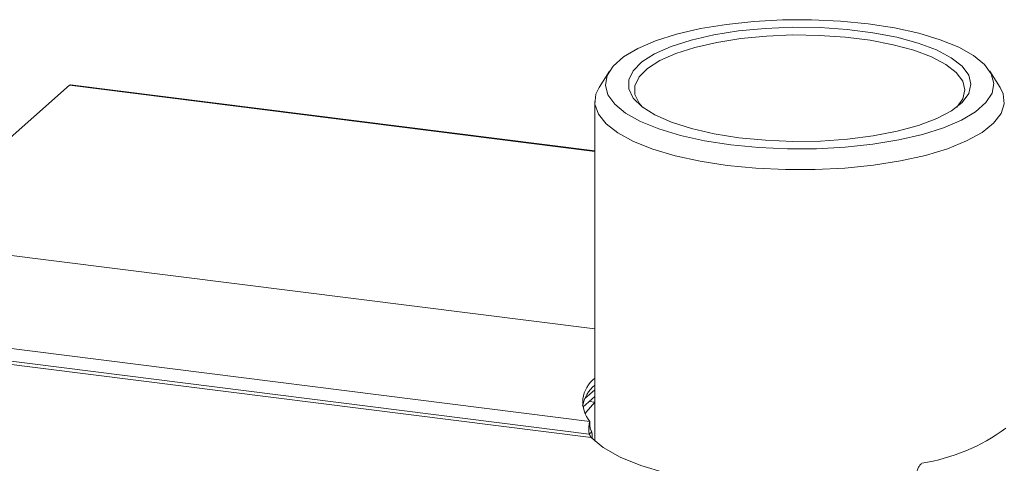
# Model space of a CAD drawing. Units: millimetres. Extents: x -2468 to 3777, y -3952 to -111.
# Drawn here: x -2131 to -2050, y -2620 to -2584 of the extents above; entities that cross this region are included whole.
import ezdxf

# ---------------------------------------------------------------- set-up
doc = ezdxf.new("R2010")
doc.units = ezdxf.units.MM

msp = doc.modelspace()

# ---------------------------------------------------------------- linework, layer by layer
at = {"color": 7, "linetype": 'Continuous', "lineweight": 18}
for p, q in [((-2082.456, -2587.974), (-2083.304, -2589.33)), ((-2050.314, -2589.33), (-2051.161, -2587.974)), ((-2126.874, -2589.138), (-2141.364, -2601.916)), ((-2083.659, -2594.543), (-2126.799, -2589.108)), ((-2083.659, -2590.476), (-2083.659, -2618.414)), ((-2083.659, -2609.187), (-2142.299, -2601.799)), ((-2149.91, -2608.511), (-2084.058, -2616.808)), ((-2150.193, -2609.515), (-2084.123, -2617.839)), ((-2150.264, -2609.766), (-2083.966, -2618.118)), ((-2083.659, -2614.194), (-2084.475, -2614.914)), ((-2084.642, -2615.626), (-2083.659, -2614.759)), ((-2083.659, -2615.223), (-2084.119, -2615.165)), ((-2084.058, -2616.808), (-2084.058, -2617.208)), ((-2084.123, -2617.839), (-2083.911, -2617.652))]:
    msp.add_line(p, q, dxfattribs=at)
at = {"color": 8, "linetype": 'Continuous', "lineweight": 18}
msp.add_line((-2083.659, -2594.582), (-2126.874, -2589.138), dxfattribs=at)
at = {"color": 7, "linetype": 'Continuous', "lineweight": 18, "flags": 128}
for points in [[(-2072.46, -2594.046), (-2070.168, -2594.271), (-2067.802, -2594.38), (-2065.413, -2594.37), (-2063.055, -2594.241), (-2060.782, -2593.997), (-2058.643, -2593.642), (-2056.686, -2593.185), (-2054.955, -2592.636), (-2053.49, -2592.008), (-2052.321, -2591.313), (-2051.477, -2590.568), (-2050.974, -2589.789), (-2050.826, -2588.995), (-2051.035, -2588.201), (-2051.596, -2587.427), (-2052.496, -2586.69), (-2053.717, -2586.005), (-2055.23, -2585.389), (-2057.002, -2584.855), (-2058.992, -2584.415), (-2061.158, -2584.078), (-2063.449, -2583.853), (-2065.816, -2583.744), (-2068.205, -2583.754), (-2070.562, -2583.883), (-2072.836, -2584.127), (-2074.975, -2584.482), (-2076.932, -2584.939), (-2078.662, -2585.488), (-2080.128, -2586.116), (-2081.296, -2586.811), (-2082.141, -2587.556), (-2082.643, -2588.335), (-2082.791, -2589.129), (-2082.583, -2589.923), (-2082.022, -2590.697), (-2081.121, -2591.434), (-2079.901, -2592.119), (-2078.388, -2592.735), (-2076.616, -2593.269), (-2074.625, -2593.709), (-2072.46, -2594.046)], [(-2071.794, -2593.458), (-2073.845, -2593.135), (-2075.714, -2592.706), (-2077.352, -2592.183), (-2078.717, -2591.578), (-2079.774, -2590.909), (-2080.495, -2590.192), (-2080.862, -2589.445), (-2080.864, -2588.689), (-2080.503, -2587.942), (-2079.787, -2587.225), (-2078.734, -2586.554), (-2077.373, -2585.949), (-2075.739, -2585.425), (-2073.872, -2584.994), (-2071.824, -2584.669), (-2069.645, -2584.458), (-2067.392, -2584.366), (-2065.125, -2584.396), (-2062.901, -2584.546), (-2060.779, -2584.814), (-2058.812, -2585.191), (-2057.053, -2585.669), (-2055.546, -2586.234), (-2054.331, -2586.873), (-2053.439, -2587.569), (-2052.894, -2588.303), (-2052.709, -2589.057), (-2052.889, -2589.811), (-2053.429, -2590.545), (-2054.316, -2591.242), (-2055.527, -2591.881), (-2057.03, -2592.448), (-2058.786, -2592.927), (-2060.75, -2593.306), (-2062.871, -2593.575), (-2065.093, -2593.727), (-2067.361, -2593.758), (-2069.614, -2593.668), (-2071.794, -2593.458)], [(-2053.87, -2590.93), (-2053.382, -2590.256), (-2053.209, -2589.528), (-2053.387, -2588.801), (-2053.914, -2588.093), (-2054.774, -2587.422), (-2055.946, -2586.806), (-2057.399, -2586.26), (-2059.096, -2585.8), (-2060.992, -2585.436), (-2063.04, -2585.178), (-2065.185, -2585.033), (-2067.372, -2585.004), (-2069.544, -2585.093), (-2071.646, -2585.296), (-2073.622, -2585.61), (-2075.422, -2586.025), (-2076.999, -2586.531), (-2078.312, -2587.115), (-2079.326, -2587.761), (-2080.017, -2588.453), (-2080.366, -2589.174), (-2080.363, -2589.903), (-2080.01, -2590.623), (-2079.747, -2590.93)], [(-2072.766, -2595.73), (-2074.998, -2595.385), (-2077.055, -2594.935), (-2078.893, -2594.39), (-2080.474, -2593.762), (-2081.764, -2593.064), (-2082.735, -2592.311), (-2083.366, -2591.518), (-2083.645, -2590.703), (-2083.565, -2589.884), (-2083.304, -2589.33)], [(-2050.314, -2589.33), (-2050.067, -2589.84), (-2049.968, -2590.659), (-2050.227, -2591.475), (-2050.84, -2592.269), (-2051.793, -2593.025), (-2053.066, -2593.726), (-2054.632, -2594.359), (-2056.458, -2594.908), (-2058.504, -2595.363), (-2060.728, -2595.714), (-2063.08, -2595.954), (-2065.513, -2596.076), (-2067.973, -2596.079), (-2070.408, -2595.963), (-2072.766, -2595.73)], [(-2083.646, -2615.225), (-2084.381, -2616.045), (-2084.462, -2616.174)], [(-2083.966, -2618.118), (-2082.957, -2618.955), (-2081.584, -2619.731), (-2079.877, -2620.43), (-2077.875, -2621.036), (-2075.623, -2621.535), (-2073.173, -2621.916), (-2070.579, -2622.171), (-2067.899, -2622.293), (-2065.196, -2622.28), (-2062.528, -2622.132), (-2059.957, -2621.852), (-2057.541, -2621.448)]]:
    msp.add_lwpolyline(points, dxfattribs=at)
at = {"color": 7, "linetype": 'Continuous', "lineweight": 18}
for centre, radius, start, end in [((-2126.804, -2589.204), 0.0963, 86.75444, 136.33195), ((-2082.214, -2615.216), 2.436, 126.39297, 220.79664), ((-2081.728, -2616.097), 2.985, 130.31002, 169.01776), ((-2059.355, -2604.287), 16.175, 279.29443, 306.03084)]:
    msp.add_arc(centre, radius, start, end, dxfattribs=at)
for points in [[(-2084.058, -2616.808), (-2084.076, -2616.854), (-2084.114, -2616.947), (-2084.154, -2617.21), (-2084.165, -2617.524), (-2084.137, -2617.734), (-2084.123, -2617.839)], [(-2084.058, -2617.373), (-2084.049, -2617.387), (-2084.031, -2617.413), (-2084, -2617.484), (-2083.962, -2617.568), (-2083.928, -2617.624), (-2083.911, -2617.652)], [(-2084.123, -2617.839), (-2084.105, -2617.867), (-2084.069, -2617.923), (-2084.029, -2618.007), (-2083.995, -2618.078), (-2083.976, -2618.105), (-2083.966, -2618.118)], [(-2057.243, -2621.225), (-2057.22, -2621.125), (-2057.176, -2620.924), (-2057.056, -2620.624), (-2056.908, -2620.374), (-2056.798, -2620.291), (-2056.742, -2620.249)]]:
    msp.add_open_spline(points, degree=3, dxfattribs=at)
for points, knots in [([(-2084.005, -2617.472), (-2084.013, -2617.452), (-2084.03, -2617.41), (-2084.045, -2617.343), (-2084.055, -2617.272), (-2084.057, -2617.23), (-2084.058, -2617.208)], [0, 0, 0, 0, 0.222465, 0.462283, 0.720981, 1, 1, 1, 1]), ([(-2083.911, -2617.652), (-2083.895, -2617.757), (-2083.868, -2617.937), (-2083.876, -2618.109), (-2083.879, -2618.179)], [0, 0, 0, 0, 0.589768, 1, 1, 1, 1])]:
    msp.add_open_spline(points, degree=3, knots=knots, dxfattribs=at)

doc.saveas('drawing.dxf')
